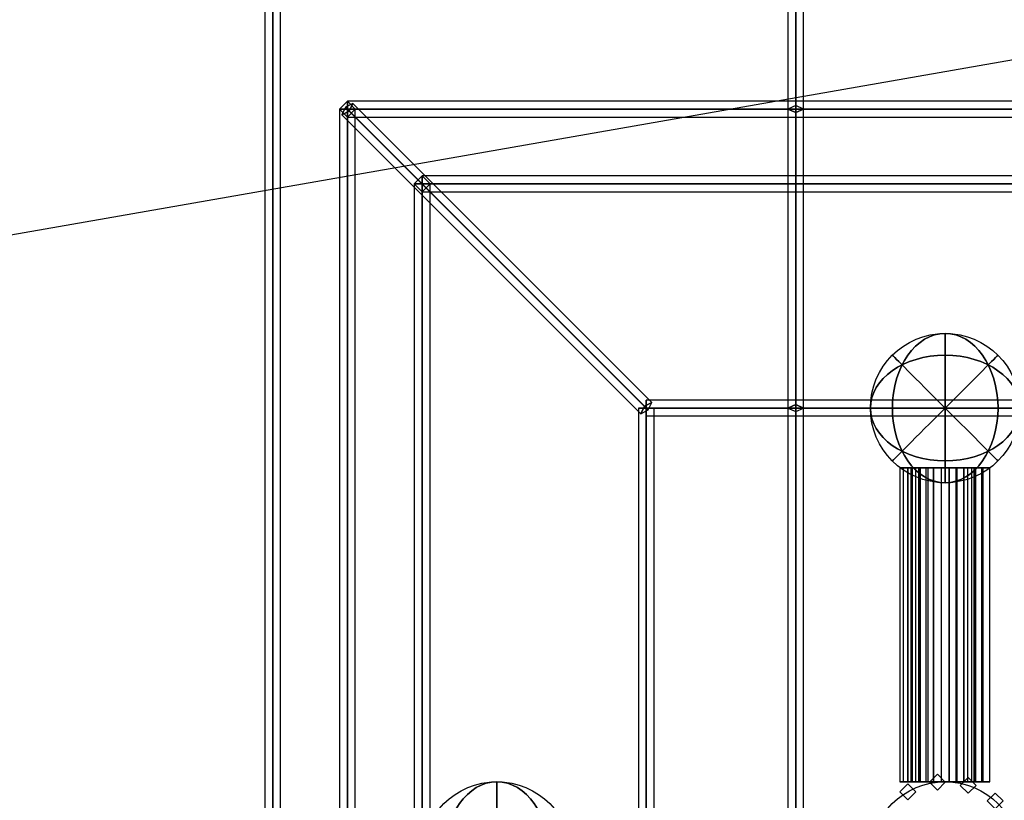
# Model space of a CAD drawing. Extents: x -139 to 139, y -24 to 24.
# Drawn here: x 55 to 68, y 2 to 12 of the extents above; entities that cross this region are included whole.
import ezdxf

# ---------------------------------------------------------------- set-up
doc = ezdxf.new("R2010")
doc.units = 0
doc.layers.get('DEFPOINTS').update_dxf_attribs({"linetype": 'CONTINUOUS'})
for name, color, linetype in [('3D', 254, 'CONTINUOUS'), ('3D-FLAT', 7, 'CONTINUOUS'), ('3D-GHOST', 7, 'CONTINUOUS'), ('3D-NON', 43, 'CONTINUOUS')]:
    doc.layers.add(name, color=color, linetype=linetype)

msp = doc.modelspace()

# ---------------------------------------------------------------- linework, layer by layer
at = {"layer": '3D', "extrusion": (0.707107, 0, -0.707107)}
msp.add_circle((7.197, 79.866, 14.812), 1, dxfattribs=at)
at = {"layer": '3D', "extrusion": (0.707107, 0, 0.707107)}
msp.add_circle((7.197, -14.812, 79.866), 1, dxfattribs=at)
at = {"layer": '3D', "extrusion": (1, 0, 0)}
msp.add_circle((7.197, 46, 66.947), 1, dxfattribs=at)
at = {"layer": '3D', "extrusion": (0, 0.707107, -0.707107)}
msp.add_circle((-66.947, 37.616, -27.438), 1, dxfattribs=at)
at = {"layer": '3D', "extrusion": (0, 0.707107, 0.707107)}
msp.add_circle((-66.947, 27.438, 37.616), 1, dxfattribs=at)
at = {"layer": '3D', "extrusion": (-0.707107, 0.707107, 0)}
msp.add_circle((-52.428, 46, -42.25), 1, dxfattribs=at)
at = {"layer": '3D', "extrusion": (0.707107, 0.707107, 0)}
msp.add_circle((-42.25, 46, 52.428), 1, dxfattribs=at)
at = {"layer": '3D', "extrusion": (0, 1, 0)}
for centre, radius in [((-66.947, 46, 7.197), 1), ((-66.947, 46, 2.197), 0.5)]:
    msp.add_circle(centre, radius, dxfattribs=at)
at = {"layer": '3D', "extrusion": (-0.707107, 0, -0.707107)}
msp.add_circle((-1.197, -11.277, -74.916), 1, dxfattribs=at)
at = {"layer": '3D', "extrusion": (-0.707107, 0, 0.707107)}
msp.add_circle((-1.197, 74.916, -11.277), 1, dxfattribs=at)
at = {"layer": '3D', "extrusion": (-1, 0, 0)}
msp.add_circle((-1.197, 45, -60.947), 1, dxfattribs=at)
at = {"layer": '3D'}
for points, invisible_edges in [([(62.947, 7.197, 42), (62.947, -4.803, 42), (58.947, -8.803, 40), (58.947, 11.197, 40)], 5), ([(62.947, 7.197, 42), (70.947, 7.197, 42), (74.947, 11.197, 40), (58.947, 11.197, 40)], 15)]:
    msp.add_3dface(points, dxfattribs=dict(at, invisible_edges=invisible_edges))
msp.add_3dface([(68.947, 11.197, 40), (68.947, 7.197, 42), (64.947, 7.197, 42), (64.947, 11.197, 40)], dxfattribs=at)
at = {"layer": '3D-FLAT'}
for centre in [(66.947, 7.197, 46), (60.947, 1.197, 45), (66.947, 1.197, 43)]:
    msp.add_circle(centre, 1, dxfattribs=at)
for points in [[(75.947, 16.197, 36), (57.947, 16.197, 36), (57.947, -19.803, 36), (75.947, -19.803, 36)], [(75.947, 16.197, 34), (57.947, 16.197, 34), (57.947, -19.803, 34), (75.947, -19.803, 34)], [(68.947, 14.197, 43), (68.947, -10.803, 43), (64.947, -10.803, 43), (64.947, 14.197, 43)], [(68.947, 14.197, 42), (68.947, -10.803, 42), (64.947, -10.803, 42), (64.947, 14.197, 42)], [(68.947, 11.197, 40), (68.947, 14.197, 40), (64.947, 14.197, 40), (64.947, 11.197, 40)], [(68.947, 7.197, 42), (68.947, 14.197, 42), (64.947, 14.197, 42), (64.947, 7.197, 42)], [(62.947, 7.197, 42), (62.947, 7.197, 42), (62.947, -4.803, 42)], [(70.947, 7.197, 42), (70.947, 7.197, 42), (62.947, 7.197, 42)], [(70.947, 7.197, 42), (62.947, 7.197, 42), (62.947, -4.803, 42), (70.947, -4.803, 42)]]:
    msp.add_3dface(points, dxfattribs=at)
at = {"layer": '3D-GHOST'}
for points in [[(57.947, 16.197, 35.894), (57.841, 16.197, 36), (57.841, -19.803, 36), (57.947, -19.803, 35.894)], [(57.947, 16.197, 36.106), (57.841, 16.197, 36), (57.841, -19.803, 36), (57.947, -19.803, 36.106)], [(57.947, 16.197, 33.894), (57.841, 16.197, 34), (57.841, -19.803, 34), (57.947, -19.803, 33.894)], [(57.947, 16.197, 34.106), (57.841, 16.197, 34), (57.841, -19.803, 34), (57.947, -19.803, 34.106)], [(57.947, 16.197, 33.894), (57.841, 16.197, 34), (57.841, -17.803, 34), (57.947, -17.803, 33.894)], [(57.947, 16.197, 34.106), (57.841, 16.197, 34), (57.841, -17.803, 34), (57.947, -17.803, 34.106)], [(57.947, 16.197, 5.894), (57.841, 16.197, 6), (57.841, -17.803, 6), (57.947, -17.803, 5.894)], [(57.947, 16.197, 6.106), (57.841, 16.197, 6), (57.841, -17.803, 6), (57.947, -17.803, 6.106)], [(58.053, 16.197, 36), (57.947, 16.197, 35.894), (57.947, -19.803, 35.894), (58.053, -19.803, 36)], [(58.053, 16.197, 36), (57.947, 16.197, 36.106), (57.947, -19.803, 36.106), (58.053, -19.803, 36)], [(58.053, 16.197, 34), (57.947, 16.197, 33.894), (57.947, -19.803, 33.894), (58.053, -19.803, 34)], [(58.053, 16.197, 34), (57.947, 16.197, 34.106), (57.947, -19.803, 34.106), (58.053, -19.803, 34)], [(58.053, 16.197, 34), (57.947, 16.197, 33.894), (57.947, -17.803, 33.894), (58.053, -17.803, 34)], [(58.053, 16.197, 34), (57.947, 16.197, 34.106), (57.947, -17.803, 34.106), (58.053, -17.803, 34)], [(58.053, 16.197, 6), (57.947, 16.197, 5.894), (57.947, -17.803, 5.894), (58.053, -17.803, 6)], [(58.053, 16.197, 6), (57.947, 16.197, 6.106), (57.947, -17.803, 6.106), (58.053, -17.803, 6)], [(64.947, 14.197, 39.894), (64.841, 14.197, 40), (64.841, 11.197, 40), (64.947, 11.197, 39.894)], [(64.947, 14.197, 40.106), (64.841, 14.197, 40), (64.841, 11.197, 40), (64.947, 11.197, 40.106)], [(64.841, 7.197, 42), (64.947, 7.197, 41.894), (64.947, 14.197, 41.894), (64.841, 14.197, 42)], [(64.841, 7.197, 42), (64.947, 7.197, 42.106), (64.947, 14.197, 42.106), (64.841, 14.197, 42)], [(64.841, -10.803, 43), (64.947, -10.803, 42.894), (64.947, 14.197, 42.894), (64.841, 14.197, 43)], [(64.841, -10.803, 43), (64.947, -10.803, 43.106), (64.947, 14.197, 43.106), (64.841, 14.197, 43)], [(64.947, 14.197, 41.894), (64.841, 14.197, 42), (64.841, -10.803, 42), (64.947, -10.803, 41.894)], [(64.947, 14.197, 42.106), (64.841, 14.197, 42), (64.841, -10.803, 42), (64.947, -10.803, 42.106)], [(65.053, 14.197, 40), (64.947, 14.197, 39.894), (64.947, 11.197, 39.894), (65.053, 11.197, 40)], [(65.053, 14.197, 40), (64.947, 14.197, 40.106), (64.947, 11.197, 40.106), (65.053, 11.197, 40)], [(64.947, 7.197, 41.894), (65.053, 7.197, 42), (65.053, 14.197, 42), (64.947, 14.197, 41.894)], [(64.947, 7.197, 42.106), (65.053, 7.197, 42), (65.053, 14.197, 42), (64.947, 14.197, 42.106)], [(64.947, -10.803, 42.894), (65.053, -10.803, 43), (65.053, 14.197, 43), (64.947, 14.197, 42.894)], [(64.947, -10.803, 43.106), (65.053, -10.803, 43), (65.053, 14.197, 43), (64.947, 14.197, 43.106)], [(65.053, 14.197, 42), (64.947, 14.197, 41.894), (64.947, -10.803, 41.894), (65.053, -10.803, 42)], [(65.053, 14.197, 42), (64.947, 14.197, 42.106), (64.947, -10.803, 42.106), (65.053, -10.803, 42)], [(58.947, 11.303, 39), (58.841, 11.197, 39), (58.841, 11.197, 40), (58.947, 11.303, 40)], [(59.053, 11.197, 40), (58.947, 11.303, 40), (58.841, 11.197, 40), (58.947, 11.091, 40)], [(59.053, 11.197, 39), (58.947, 11.303, 39), (58.841, 11.197, 39), (58.947, 11.091, 39)], [(59.022, 11.272, 40), (58.922, 11.222, 40.1), (58.872, 11.122, 40), (58.972, 11.172, 39.9)], [(58.922, 11.222, 40.1), (58.872, 11.122, 40), (62.872, 7.122, 42), (62.922, 7.222, 42.1)], [(59.022, 11.272, 40), (58.922, 11.222, 40.1), (62.922, 7.222, 42.1), (63.022, 7.272, 42)], [(59.053, 11.197, 39), (58.947, 11.303, 39), (58.947, 11.303, 40), (59.053, 11.197, 40)], [(74.947, 11.197, 39.894), (74.947, 11.303, 40), (58.947, 11.303, 40), (58.947, 11.197, 39.894)], [(74.947, 11.197, 40.106), (74.947, 11.303, 40), (58.947, 11.303, 40), (58.947, 11.197, 40.106)], [(58.947, 11.091, 40), (58.947, 11.197, 40.106), (58.947, 11.303, 40), (58.947, 11.197, 39.894)], [(74.947, 11.197, 38.894), (74.947, 11.303, 39), (58.947, 11.303, 39), (58.947, 11.197, 38.894)], [(74.947, 11.197, 39.106), (74.947, 11.303, 39), (58.947, 11.303, 39), (58.947, 11.197, 39.106)], [(58.947, 11.091, 39), (58.947, 11.197, 39.106), (58.947, 11.303, 39), (58.947, 11.197, 38.894)], [(59.022, 11.272, 40), (58.972, 11.172, 39.9), (62.972, 7.172, 41.9), (63.022, 7.272, 42)], [(64.947, 11.244, 40.095), (64.841, 11.197, 40), (64.841, 7.197, 42), (64.947, 7.244, 42.095)], [(65.053, 11.197, 40), (64.947, 11.244, 40.095), (64.841, 11.197, 40), (64.947, 11.15, 39.905)], [(68.947, 11.197, 39.894), (68.947, 11.303, 40), (64.947, 11.303, 40), (64.947, 11.197, 39.894)], [(68.947, 11.197, 40.106), (68.947, 11.303, 40), (64.947, 11.303, 40), (64.947, 11.197, 40.106)], [(64.947, 11.091, 40), (64.947, 11.197, 40.106), (64.947, 11.303, 40), (64.947, 11.197, 39.894)], [(65.053, 11.197, 40), (64.947, 11.244, 40.095), (64.947, 7.244, 42.095), (65.053, 7.197, 42)], [(58.947, 11.091, 39), (58.841, 11.197, 39), (58.841, 11.197, 40), (58.947, 11.091, 40)], [(58.947, 11.197, 39.894), (58.841, 11.197, 40), (58.841, -8.803, 40), (58.947, -8.803, 39.894)], [(58.947, 11.197, 40.106), (58.841, 11.197, 40), (58.841, -8.803, 40), (58.947, -8.803, 40.106)], [(59.053, 11.197, 40), (58.947, 11.197, 40.106), (58.841, 11.197, 40), (58.947, 11.197, 39.894)], [(58.947, 11.197, 38.894), (58.841, 11.197, 39), (58.841, -8.803, 39), (58.947, -8.803, 38.894)], [(58.947, 11.197, 39.106), (58.841, 11.197, 39), (58.841, -8.803, 39), (58.947, -8.803, 39.106)], [(59.053, 11.197, 39), (58.947, 11.197, 39.106), (58.841, 11.197, 39), (58.947, 11.197, 38.894)], [(58.972, 11.172, 39.9), (58.872, 11.122, 40), (62.872, 7.122, 42), (62.972, 7.172, 41.9)], [(59.053, 11.197, 39), (58.947, 11.091, 39), (58.947, 11.091, 40), (59.053, 11.197, 40)], [(74.947, 11.091, 40), (74.947, 11.197, 39.894), (58.947, 11.197, 39.894), (58.947, 11.091, 40)], [(74.947, 11.091, 40), (74.947, 11.197, 40.106), (58.947, 11.197, 40.106), (58.947, 11.091, 40)], [(74.947, 11.091, 39), (74.947, 11.197, 38.894), (58.947, 11.197, 38.894), (58.947, 11.091, 39)], [(74.947, 11.091, 39), (74.947, 11.197, 39.106), (58.947, 11.197, 39.106), (58.947, 11.091, 39)], [(59.053, 11.197, 40), (58.947, 11.197, 39.894), (58.947, -8.803, 39.894), (59.053, -8.803, 40)], [(59.053, 11.197, 40), (58.947, 11.197, 40.106), (58.947, -8.803, 40.106), (59.053, -8.803, 40)], [(59.053, 11.197, 39), (58.947, 11.197, 38.894), (58.947, -8.803, 38.894), (59.053, -8.803, 39)], [(59.053, 11.197, 39), (58.947, 11.197, 39.106), (58.947, -8.803, 39.106), (59.053, -8.803, 39)], [(65.053, 11.197, 40), (64.947, 11.197, 40.106), (64.841, 11.197, 40), (64.947, 11.197, 39.894)], [(64.947, 11.15, 39.905), (64.841, 11.197, 40), (64.841, 7.197, 42), (64.947, 7.15, 41.905)], [(68.947, 11.091, 40), (68.947, 11.197, 39.894), (64.947, 11.197, 39.894), (64.947, 11.091, 40)], [(68.947, 11.091, 40), (68.947, 11.197, 40.106), (64.947, 11.197, 40.106), (64.947, 11.091, 40)], [(65.053, 11.197, 40), (64.947, 11.15, 39.905), (64.947, 7.15, 41.905), (65.053, 7.197, 42)], [(59.947, 10.303, 36), (59.841, 10.197, 36), (59.841, 10.197, 40), (59.947, 10.303, 40)], [(60.053, 10.197, 40), (59.947, 10.303, 40), (59.841, 10.197, 40), (59.947, 10.091, 40)], [(60.053, 10.197, 36), (59.947, 10.303, 36), (59.841, 10.197, 36), (59.947, 10.091, 36)], [(60.053, 10.197, 36), (59.947, 10.303, 36), (59.947, 10.303, 40), (60.053, 10.197, 40)], [(73.947, 10.197, 39.894), (73.947, 10.303, 40), (59.947, 10.303, 40), (59.947, 10.197, 39.894)], [(73.947, 10.197, 40.106), (73.947, 10.303, 40), (59.947, 10.303, 40), (59.947, 10.197, 40.106)], [(59.947, 10.091, 40), (59.947, 10.197, 40.106), (59.947, 10.303, 40), (59.947, 10.197, 39.894)], [(73.947, 10.197, 35.894), (73.947, 10.303, 36), (59.947, 10.303, 36), (59.947, 10.197, 35.894)], [(73.947, 10.197, 36.106), (73.947, 10.303, 36), (59.947, 10.303, 36), (59.947, 10.197, 36.106)], [(59.947, 10.091, 36), (59.947, 10.197, 36.106), (59.947, 10.303, 36), (59.947, 10.197, 35.894)], [(59.947, 10.091, 36), (59.841, 10.197, 36), (59.841, 10.197, 40), (59.947, 10.091, 40)], [(59.947, 10.197, 39.894), (59.841, 10.197, 40), (59.841, -7.803, 40), (59.947, -7.803, 39.894)], [(59.947, 10.197, 40.106), (59.841, 10.197, 40), (59.841, -7.803, 40), (59.947, -7.803, 40.106)], [(60.053, 10.197, 40), (59.947, 10.197, 40.106), (59.841, 10.197, 40), (59.947, 10.197, 39.894)], [(59.947, 10.197, 35.894), (59.841, 10.197, 36), (59.841, -7.803, 36), (59.947, -7.803, 35.894)], [(59.947, 10.197, 36.106), (59.841, 10.197, 36), (59.841, -7.803, 36), (59.947, -7.803, 36.106)], [(60.053, 10.197, 36), (59.947, 10.197, 36.106), (59.841, 10.197, 36), (59.947, 10.197, 35.894)], [(60.053, 10.197, 36), (59.947, 10.091, 36), (59.947, 10.091, 40), (60.053, 10.197, 40)], [(73.947, 10.091, 40), (73.947, 10.197, 39.894), (59.947, 10.197, 39.894), (59.947, 10.091, 40)], [(73.947, 10.091, 40), (73.947, 10.197, 40.106), (59.947, 10.197, 40.106), (59.947, 10.091, 40)], [(73.947, 10.091, 36), (73.947, 10.197, 35.894), (59.947, 10.197, 35.894), (59.947, 10.091, 36)], [(73.947, 10.091, 36), (73.947, 10.197, 36.106), (59.947, 10.197, 36.106), (59.947, 10.091, 36)], [(60.053, 10.197, 40), (59.947, 10.197, 39.894), (59.947, -7.803, 39.894), (60.053, -7.803, 40)], [(60.053, 10.197, 40), (59.947, 10.197, 40.106), (59.947, -7.803, 40.106), (60.053, -7.803, 40)], [(60.053, 10.197, 36), (59.947, 10.197, 35.894), (59.947, -7.803, 35.894), (60.053, -7.803, 36)], [(60.053, 10.197, 36), (59.947, 10.197, 36.106), (59.947, -7.803, 36.106), (60.053, -7.803, 36)], [(63.022, 7.272, 42), (62.922, 7.222, 42.1), (62.872, 7.122, 42), (62.972, 7.172, 41.9)], [(70.947, 7.197, 41.894), (70.947, 7.303, 42), (62.947, 7.303, 42), (62.947, 7.197, 41.894)], [(70.947, 7.197, 42.106), (70.947, 7.303, 42), (62.947, 7.303, 42), (62.947, 7.197, 42.106)], [(62.947, 7.091, 42), (62.947, 7.197, 42.106), (62.947, 7.303, 42), (62.947, 7.197, 41.894)], [(68.947, 7.197, 41.894), (68.947, 7.303, 42), (64.947, 7.303, 42), (64.947, 7.197, 41.894)], [(68.947, 7.197, 42.106), (68.947, 7.303, 42), (64.947, 7.303, 42), (64.947, 7.197, 42.106)], [(64.947, 7.091, 42), (64.947, 7.197, 42.106), (64.947, 7.303, 42), (64.947, 7.197, 41.894)], [(62.947, 7.197, 41.894), (62.841, 7.197, 42), (62.841, -4.803, 42), (62.947, -4.803, 41.894)], [(62.947, 7.197, 42.106), (62.841, 7.197, 42), (62.841, -4.803, 42), (62.947, -4.803, 42.106)], [(63.053, 7.197, 42), (62.947, 7.197, 42.106), (62.841, 7.197, 42), (62.947, 7.197, 41.894)], [(63.053, 7.197, 42), (62.947, 7.197, 41.894), (62.947, -4.803, 41.894), (63.053, -4.803, 42)], [(63.053, 7.197, 42), (62.947, 7.197, 42.106), (62.947, -4.803, 42.106), (63.053, -4.803, 42)], [(70.947, 7.091, 42), (70.947, 7.197, 41.894), (62.947, 7.197, 41.894), (62.947, 7.091, 42)], [(70.947, 7.091, 42), (70.947, 7.197, 42.106), (62.947, 7.197, 42.106), (62.947, 7.091, 42)], [(65.053, 7.197, 42), (64.947, 7.244, 42.095), (64.841, 7.197, 42), (64.947, 7.15, 41.905)], [(64.841, 7.197, 42), (64.947, 7.197, 42.106), (65.053, 7.197, 42), (64.947, 7.197, 41.894)], [(68.947, 7.091, 42), (68.947, 7.197, 41.894), (64.947, 7.197, 41.894), (64.947, 7.091, 42)], [(68.947, 7.091, 42), (68.947, 7.197, 42.106), (64.947, 7.197, 42.106), (64.947, 7.091, 42)], [(66.341, 2.197, 46), (66.447, 2.197, 45.894), (66.447, 6.397, 45.894), (66.341, 6.397, 46)], [(66.341, 2.197, 46), (66.447, 2.197, 46.106), (66.447, 6.397, 46.106), (66.341, 6.397, 46)], [(66.341, 6.397, 46), (66.447, 6.397, 46.106), (66.553, 6.397, 46), (66.447, 6.397, 45.894)], [(66.385, 2.197, 45.797), (66.491, 2.197, 45.691), (66.491, 6.397, 45.691), (66.385, 6.397, 45.797)], [(66.385, 2.197, 45.797), (66.491, 2.197, 45.903), (66.491, 6.397, 45.903), (66.385, 6.397, 45.797)], [(66.385, 6.397, 45.797), (66.491, 6.397, 45.903), (66.597, 6.397, 45.797), (66.491, 6.397, 45.691)], [(66.385, 2.197, 46.203), (66.491, 2.197, 46.097), (66.491, 6.397, 46.097), (66.385, 6.397, 46.203)], [(66.385, 2.197, 46.203), (66.491, 2.197, 46.309), (66.491, 6.397, 46.309), (66.385, 6.397, 46.203)], [(66.385, 6.397, 46.203), (66.491, 6.397, 46.309), (66.597, 6.397, 46.203), (66.491, 6.397, 46.097)], [(66.447, 2.197, 45.894), (66.553, 2.197, 46), (66.553, 6.397, 46), (66.447, 6.397, 45.894)], [(66.447, 2.197, 46.106), (66.553, 2.197, 46), (66.553, 6.397, 46), (66.447, 6.397, 46.106)], [(66.491, 2.197, 45.691), (66.597, 2.197, 45.797), (66.597, 6.397, 45.797), (66.491, 6.397, 45.691)], [(66.491, 2.197, 45.903), (66.597, 2.197, 45.797), (66.597, 6.397, 45.797), (66.491, 6.397, 45.903)], [(66.491, 2.197, 46.097), (66.597, 2.197, 46.203), (66.597, 6.397, 46.203), (66.491, 6.397, 46.097)], [(66.491, 2.197, 46.309), (66.597, 2.197, 46.203), (66.597, 6.397, 46.203), (66.491, 6.397, 46.309)], [(66.507, 2.197, 45.628), (66.613, 2.197, 45.522), (66.613, 6.397, 45.522), (66.507, 6.397, 45.628)], [(66.507, 2.197, 45.628), (66.613, 2.197, 45.734), (66.613, 6.397, 45.734), (66.507, 6.397, 45.628)], [(66.507, 6.397, 45.628), (66.613, 6.397, 45.734), (66.719, 6.397, 45.628), (66.613, 6.397, 45.522)], [(66.507, 2.197, 46.372), (66.613, 2.197, 46.266), (66.613, 6.397, 46.266), (66.507, 6.397, 46.372)], [(66.507, 2.197, 46.372), (66.613, 2.197, 46.478), (66.613, 6.397, 46.478), (66.507, 6.397, 46.372)], [(66.507, 6.397, 46.372), (66.613, 6.397, 46.478), (66.719, 6.397, 46.372), (66.613, 6.397, 46.266)], [(66.613, 2.197, 45.522), (66.719, 2.197, 45.628), (66.719, 6.397, 45.628), (66.613, 6.397, 45.522)], [(66.613, 2.197, 45.734), (66.719, 2.197, 45.628), (66.719, 6.397, 45.628), (66.613, 6.397, 45.734)], [(66.613, 2.197, 46.266), (66.719, 2.197, 46.372), (66.719, 6.397, 46.372), (66.613, 6.397, 46.266)], [(66.613, 2.197, 46.478), (66.719, 2.197, 46.372), (66.719, 6.397, 46.372), (66.613, 6.397, 46.478)], [(66.687, 2.197, 45.524), (66.793, 2.197, 45.418), (66.793, 6.397, 45.418), (66.687, 6.397, 45.524)], [(66.687, 2.197, 45.524), (66.793, 2.197, 45.631), (66.793, 6.397, 45.631), (66.687, 6.397, 45.524)], [(66.687, 6.397, 45.524), (66.793, 6.397, 45.631), (66.899, 6.397, 45.524), (66.793, 6.397, 45.418)], [(66.687, 2.197, 46.476), (66.793, 2.197, 46.369), (66.793, 6.397, 46.369), (66.687, 6.397, 46.476)], [(66.687, 2.197, 46.476), (66.793, 2.197, 46.582), (66.793, 6.397, 46.582), (66.687, 6.397, 46.476)], [(66.687, 6.397, 46.476), (66.793, 6.397, 46.582), (66.899, 6.397, 46.476), (66.793, 6.397, 46.369)], [(66.793, 2.197, 45.418), (66.899, 2.197, 45.524), (66.899, 6.397, 45.524), (66.793, 6.397, 45.418)], [(66.793, 2.197, 45.631), (66.899, 2.197, 45.524), (66.899, 6.397, 45.524), (66.793, 6.397, 45.631)], [(66.793, 2.197, 46.369), (66.899, 2.197, 46.476), (66.899, 6.397, 46.476), (66.793, 6.397, 46.369)], [(66.793, 2.197, 46.582), (66.899, 2.197, 46.476), (66.899, 6.397, 46.476), (66.793, 6.397, 46.582)], [(66.894, 2.197, 45.503), (67, 2.197, 45.397), (67, 6.397, 45.397), (66.894, 6.397, 45.503)], [(66.894, 2.197, 45.503), (67, 2.197, 45.609), (67, 6.397, 45.609), (66.894, 6.397, 45.503)], [(66.894, 6.397, 45.503), (67, 6.397, 45.609), (67.106, 6.397, 45.503), (67, 6.397, 45.397)], [(66.894, 2.197, 46.497), (67, 2.197, 46.391), (67, 6.397, 46.391), (66.894, 6.397, 46.497)], [(66.894, 2.197, 46.497), (67, 2.197, 46.603), (67, 6.397, 46.603), (66.894, 6.397, 46.497)], [(66.894, 6.397, 46.497), (67, 6.397, 46.603), (67.106, 6.397, 46.497), (67, 6.397, 46.391)], [(67, 2.197, 45.397), (67.106, 2.197, 45.503), (67.106, 6.397, 45.503), (67, 6.397, 45.397)], [(67, 2.197, 45.609), (67.106, 2.197, 45.503), (67.106, 6.397, 45.503), (67, 6.397, 45.609)], [(67, 2.197, 46.391), (67.106, 2.197, 46.497), (67.106, 6.397, 46.497), (67, 6.397, 46.391)], [(67, 2.197, 46.603), (67.106, 2.197, 46.497), (67.106, 6.397, 46.497), (67, 6.397, 46.603)], [(67.091, 2.197, 45.567), (67.197, 2.197, 45.461), (67.197, 6.397, 45.461), (67.091, 6.397, 45.567)], [(67.091, 2.197, 45.567), (67.197, 2.197, 45.673), (67.197, 6.397, 45.673), (67.091, 6.397, 45.567)], [(67.091, 6.397, 45.567), (67.197, 6.397, 45.673), (67.303, 6.397, 45.567), (67.197, 6.397, 45.461)], [(67.091, 2.197, 46.433), (67.197, 2.197, 46.327), (67.197, 6.397, 46.327), (67.091, 6.397, 46.433)], [(67.091, 2.197, 46.433), (67.197, 2.197, 46.539), (67.197, 6.397, 46.539), (67.091, 6.397, 46.433)], [(67.091, 6.397, 46.433), (67.197, 6.397, 46.539), (67.303, 6.397, 46.433), (67.197, 6.397, 46.327)], [(67.197, 2.197, 45.461), (67.303, 2.197, 45.567), (67.303, 6.397, 45.567), (67.197, 6.397, 45.461)], [(67.197, 2.197, 45.673), (67.303, 2.197, 45.567), (67.303, 6.397, 45.567), (67.197, 6.397, 45.673)], [(67.197, 2.197, 46.327), (67.303, 2.197, 46.433), (67.303, 6.397, 46.433), (67.197, 6.397, 46.327)], [(67.197, 2.197, 46.539), (67.303, 2.197, 46.433), (67.303, 6.397, 46.433), (67.197, 6.397, 46.539)], [(67.246, 2.197, 45.706), (67.352, 2.197, 45.6), (67.352, 6.397, 45.6), (67.246, 6.397, 45.706)], [(67.246, 2.197, 45.706), (67.352, 2.197, 45.812), (67.352, 6.397, 45.812), (67.246, 6.397, 45.706)], [(67.246, 6.397, 45.706), (67.352, 6.397, 45.812), (67.458, 6.397, 45.706), (67.352, 6.397, 45.6)], [(67.246, 2.197, 46.294), (67.352, 2.197, 46.188), (67.352, 6.397, 46.188), (67.246, 6.397, 46.294)], [(67.246, 2.197, 46.294), (67.352, 2.197, 46.4), (67.352, 6.397, 46.4), (67.246, 6.397, 46.294)], [(67.246, 6.397, 46.294), (67.352, 6.397, 46.4), (67.458, 6.397, 46.294), (67.352, 6.397, 46.188)], [(67.33, 2.197, 45.896), (67.436, 2.197, 45.79), (67.436, 6.397, 45.79), (67.33, 6.397, 45.896)], [(67.33, 2.197, 45.896), (67.436, 2.197, 46.002), (67.436, 6.397, 46.002), (67.33, 6.397, 45.896)], [(67.33, 6.397, 45.896), (67.436, 6.397, 46.002), (67.543, 6.397, 45.896), (67.436, 6.397, 45.79)], [(67.33, 2.197, 46.104), (67.436, 2.197, 45.998), (67.436, 6.397, 45.998), (67.33, 6.397, 46.104)], [(67.33, 2.197, 46.104), (67.436, 2.197, 46.21), (67.436, 6.397, 46.21), (67.33, 6.397, 46.104)], [(67.33, 6.397, 46.104), (67.436, 6.397, 46.21), (67.543, 6.397, 46.104), (67.436, 6.397, 45.998)], [(67.352, 2.197, 45.6), (67.458, 2.197, 45.706), (67.458, 6.397, 45.706), (67.352, 6.397, 45.6)], [(67.352, 2.197, 45.812), (67.458, 2.197, 45.706), (67.458, 6.397, 45.706), (67.352, 6.397, 45.812)], [(67.352, 2.197, 46.188), (67.458, 2.197, 46.294), (67.458, 6.397, 46.294), (67.352, 6.397, 46.188)], [(67.352, 2.197, 46.4), (67.458, 2.197, 46.294), (67.458, 6.397, 46.294), (67.352, 6.397, 46.4)], [(67.436, 2.197, 45.79), (67.543, 2.197, 45.896), (67.543, 6.397, 45.896), (67.436, 6.397, 45.79)], [(67.436, 2.197, 46.002), (67.543, 2.197, 45.896), (67.543, 6.397, 45.896), (67.436, 6.397, 46.002)], [(67.436, 2.197, 45.998), (67.543, 2.197, 46.104), (67.543, 6.397, 46.104), (67.436, 6.397, 45.998)], [(67.436, 2.197, 46.21), (67.543, 2.197, 46.104), (67.543, 6.397, 46.104), (67.436, 6.397, 46.21)], [(66.843, 2.298, 43), (66.737, 2.191, 43), (66.737, 2.191, 47), (66.843, 2.298, 47)], [(66.949, 2.191, 47), (66.843, 2.298, 47), (66.737, 2.191, 47), (66.843, 2.085, 47)], [(66.949, 2.191, 43), (66.843, 2.298, 43), (66.737, 2.191, 43), (66.843, 2.085, 43)], [(66.949, 2.191, 43), (66.843, 2.298, 43), (66.843, 2.298, 47), (66.949, 2.191, 47)], [(67.256, 2.254, 43), (67.15, 2.148, 43), (67.15, 2.148, 47), (67.256, 2.254, 47)], [(67.362, 2.148, 47), (67.256, 2.254, 47), (67.15, 2.148, 47), (67.256, 2.042, 47)], [(67.362, 2.148, 43), (67.256, 2.254, 43), (67.15, 2.148, 43), (67.256, 2.042, 43)], [(67.362, 2.148, 43), (67.256, 2.254, 43), (67.256, 2.254, 47), (67.362, 2.148, 47)], [(66.341, 2.197, 46), (66.447, 2.197, 46.106), (66.553, 2.197, 46), (66.447, 2.197, 45.894)], [(66.447, 2.169, 43), (66.341, 2.063, 43), (66.341, 2.063, 47), (66.447, 2.169, 47)], [(66.553, 2.063, 47), (66.447, 2.169, 47), (66.341, 2.063, 47), (66.447, 1.957, 47)], [(66.553, 2.063, 43), (66.447, 2.169, 43), (66.341, 2.063, 43), (66.447, 1.957, 43)], [(66.385, 2.197, 45.797), (66.491, 2.197, 45.903), (66.597, 2.197, 45.797), (66.491, 2.197, 45.691)], [(66.385, 2.197, 46.203), (66.491, 2.197, 46.309), (66.597, 2.197, 46.203), (66.491, 2.197, 46.097)], [(66.553, 2.063, 43), (66.447, 2.169, 43), (66.447, 2.169, 47), (66.553, 2.063, 47)], [(66.507, 2.197, 45.628), (66.613, 2.197, 45.734), (66.719, 2.197, 45.628), (66.613, 2.197, 45.522)], [(66.507, 2.197, 46.372), (66.613, 2.197, 46.478), (66.719, 2.197, 46.372), (66.613, 2.197, 46.266)], [(66.687, 2.197, 45.524), (66.793, 2.197, 45.631), (66.899, 2.197, 45.524), (66.793, 2.197, 45.418)], [(66.687, 2.197, 46.476), (66.793, 2.197, 46.582), (66.899, 2.197, 46.476), (66.793, 2.197, 46.369)], [(66.843, 2.085, 43), (66.737, 2.191, 43), (66.737, 2.191, 47), (66.843, 2.085, 47)], [(66.949, 2.191, 43), (66.843, 2.085, 43), (66.843, 2.085, 47), (66.949, 2.191, 47)], [(66.894, 2.197, 45.503), (67, 2.197, 45.609), (67.106, 2.197, 45.503), (67, 2.197, 45.397)], [(66.894, 2.197, 46.497), (67, 2.197, 46.603), (67.106, 2.197, 46.497), (67, 2.197, 46.391)], [(67.091, 2.197, 45.567), (67.197, 2.197, 45.673), (67.303, 2.197, 45.567), (67.197, 2.197, 45.461)], [(67.091, 2.197, 46.433), (67.197, 2.197, 46.539), (67.303, 2.197, 46.433), (67.197, 2.197, 46.327)], [(67.256, 2.042, 43), (67.15, 2.148, 43), (67.15, 2.148, 47), (67.256, 2.042, 47)], [(67.246, 2.197, 45.706), (67.352, 2.197, 45.812), (67.458, 2.197, 45.706), (67.352, 2.197, 45.6)], [(67.246, 2.197, 46.294), (67.352, 2.197, 46.4), (67.458, 2.197, 46.294), (67.352, 2.197, 46.188)], [(67.362, 2.148, 43), (67.256, 2.042, 43), (67.256, 2.042, 47), (67.362, 2.148, 47)], [(67.33, 2.197, 45.896), (67.436, 2.197, 46.002), (67.543, 2.197, 45.896), (67.436, 2.197, 45.79)], [(67.33, 2.197, 46.104), (67.436, 2.197, 46.21), (67.543, 2.197, 46.104), (67.436, 2.197, 45.998)], [(66.447, 1.957, 43), (66.341, 2.063, 43), (66.341, 2.063, 47), (66.447, 1.957, 47)], [(66.553, 2.063, 43), (66.447, 1.957, 43), (66.447, 1.957, 47), (66.553, 2.063, 47)], [(67.617, 2.046, 43), (67.51, 1.94, 43), (67.51, 1.94, 47), (67.617, 2.046, 47)], [(67.723, 1.94, 47), (67.617, 2.046, 47), (67.51, 1.94, 47), (67.617, 1.834, 47)], [(67.723, 1.94, 43), (67.617, 2.046, 43), (67.51, 1.94, 43), (67.617, 1.834, 43)], [(67.723, 1.94, 43), (67.617, 2.046, 43), (67.617, 2.046, 47), (67.723, 1.94, 47)]]:
    msp.add_3dface(points, dxfattribs=at)
at = {"layer": '3D-NON'}
for points in [[(57.947, 16.197, 6), (57.947, 16.197, 34), (57.947, -17.803, 34), (57.947, -17.803, 6)], [(57.947, 16.197, 34), (57.947, -19.803, 34), (57.947, -19.803, 36), (57.947, 16.197, 36)], [(64.947, 14.197, 42), (64.947, -10.803, 42), (64.947, -10.803, 43), (64.947, 14.197, 43)], [(64.947, 11.197, 40), (64.947, 7.197, 42), (64.947, 14.197, 42), (64.947, 14.197, 40)], [(58.947, 11.197, 39), (58.947, 11.197, 40), (58.947, -8.803, 40), (58.947, -8.803, 39)], [(74.947, 11.197, 39), (74.947, 11.197, 40), (58.947, 11.197, 40), (58.947, 11.197, 39)], [(59.947, 10.197, 36), (59.947, 10.197, 40), (59.947, -7.803, 40), (59.947, -7.803, 36)], [(73.947, 10.197, 36), (73.947, 10.197, 40), (59.947, 10.197, 40), (59.947, 10.197, 36)]]:
    msp.add_3dface(points, dxfattribs=at)
at = {"layer": 'DEFPOINTS', "color": 6}
msp.add_line((-139.053, -24.303), (139.053, 24.303), dxfattribs=at)

doc.saveas('drawing.dxf')
